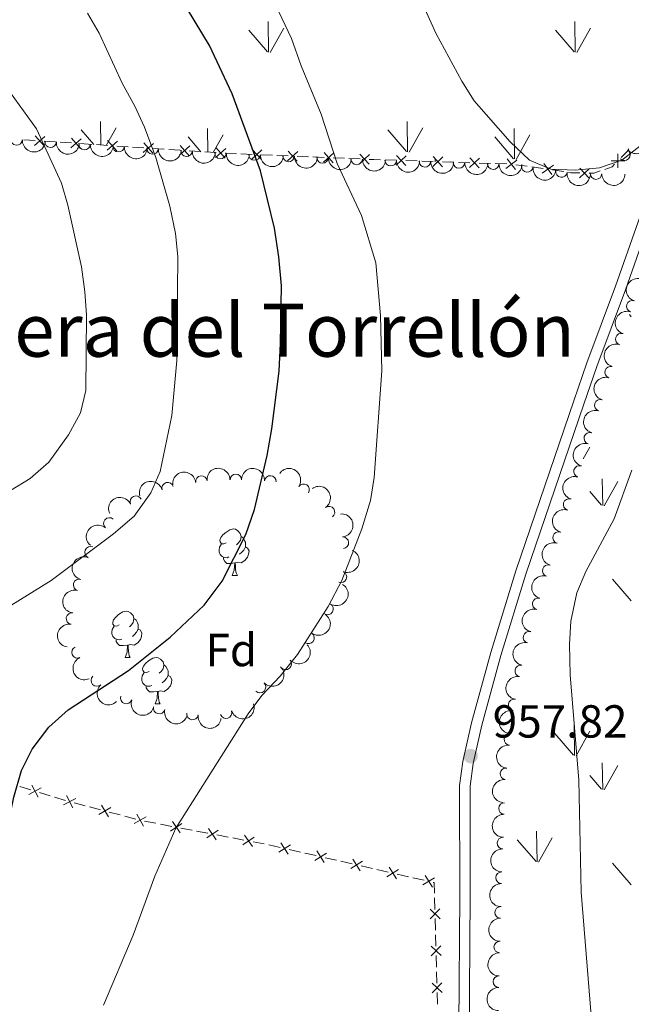
# Model space of a CAD drawing. Units: metres. Extents: x 657785 to 662308, y 732362 to 735435.
# Drawn here: x 659019 to 659152, y 733301 to 733514 of the extents above; entities that cross this region are included whole.
import ezdxf
from ezdxf.enums import TextEntityAlignment as Align

# ---------------------------------------------------------------- set-up
doc = ezdxf.new("R2010")
doc.units = ezdxf.units.M
doc.header["$MEASUREMENT"] = 0
doc.linetypes.add('DGN Style 3', pattern=[69.59771729908257, 49.71265521363041, -19.88506208545216])
for name, color, linetype, lineweight in [('Carátula', 7, 'Continuous', 5), ('Edificios construcciones cerramientos', 7, 'Continuous', 5), ('Elementos auxiliares', 7, 'Continuous', 5), ('Entidades rústicas y varios', 7, 'Continuous', 5), ('Level 58', 7, 'Continuous', 5), ('Relieve y altimetría', 7, 'Continuous', 5), ('Textos de rotulación', 7, 'Continuous', 5), ('Viales y ferrocarril', 7, 'Continuous', 5)]:
    doc.layers.add(name, color=color, linetype=linetype, lineweight=lineweight)
doc.styles.add('Style-arial', font='arial.shx', dxfattribs={"bigfont": 'arialbig.shx'})
doc.styles.add('Style-Times New Roman', font='txt')

# ---------------------------------------------------------------- blocks, each defined once
blk = doc.blocks.new('5PATER')
at = {"layer": 'Relieve y altimetría', "linetype": 'Continuous', "lineweight": 5}
h = blk.add_hatch(color=250, dxfattribs=at)
edge = h.paths.add_edge_path()
edge.add_ellipse((0, 0), major_axis=(-1.095731442945027, -1.110710700472634), ratio=0.9994222409660319, start_angle=0, end_angle=360)

msp = doc.modelspace()

# ---------------------------------------------------------------- linework, layer by layer
at = {"layer": 'Carátula', "color": 7, "linetype": 'Continuous', "lineweight": 5}
msp.add_3dface([(657853.77, 732362.1200000001), (662307.5700000001, 732465.52), (662238.6300000001, 735434.73), (657784.8300000001, 735331.3300000001)], dxfattribs=at)
at = {"layer": 'Edificios construcciones cerramientos', "color": 250, "linetype": 'Continuous', "lineweight": 5}
for p, q in [((659022.7844053486, 733487.5986290765, 940.5402657691991), (659020.3381401969, 733487.7614127281, 940.05109474573)), ((659027.1876826214, 733487.3056185038, 941.4207736114437), (659024.7414174697, 733487.4684021554, 940.9316025879746)), ((659030.6124538339, 733487.0777213918, 942.1056130443006), (659028.1661886822, 733487.2405050432, 941.6164420208314)), ((659035.0157311067, 733486.7847108191, 942.9861208865452), (659032.569465955, 733486.9474944705, 942.496949863076)), ((659038.440502319, 733486.5568137069, 943.6709603194021), (659035.9942371673, 733486.7195973585, 943.1817892959328)), ((659042.8437795921, 733486.2638031342, 944.5514681616467), (659040.3975144404, 733486.4265867858, 944.0622971381774)), ((659046.2685508044, 733486.0359060222, 945.2363075945035), (659043.8222856526, 733486.1986896736, 944.7471365710344)), ((659050.6718280774, 733485.7428954495, 946.1168154367481), (659048.2255629257, 733485.9056791009, 945.627644413279)), ((659054.0965992897, 733485.5149983373, 946.801654869605), (659051.650334138, 733485.6777819889, 946.3124838461358)), ((659058.4998765625, 733485.2219877646, 947.6821627118496), (659056.0536114108, 733485.3847714162, 947.1929916883804)), ((659061.924647775, 733484.9940906526, 948.3670021447065), (659059.4783826233, 733485.1568743042, 947.8778311212373)), ((659069.7172167115, 733484.61223028, 950.1297491758025), (659067.2862786022, 733484.7149459745, 949.5553021421343)), ((659074.0929053084, 733484.4273420293, 951.1637538364054), (659071.6619671988, 733484.5300577241, 950.589306802737)), ((659077.4962186613, 733484.2835400568, 951.9679796835409), (659075.065280552, 733484.3862557514, 951.3935326498727)), ((659081.8719072579, 733484.0986518061, 953.0019843441437), (659079.4409691487, 733484.2013675007, 952.4275373104754)), ((659085.2752206111, 733483.9548498334, 953.8062101912792), (659082.8442825016, 733484.0575655282, 953.2317631576109)), ((659089.6509092078, 733483.769961583, 954.840214851882), (659087.2199710985, 733483.8726772775, 954.2657678182137)), ((659093.054222561, 733483.6261596102, 955.6444406990175), (659090.6232844514, 733483.728875305, 955.0699936653492)), ((659100.9342144311, 733483.3360868653, 956.9145896890076), (659098.45205814, 733483.4192172687, 956.6282516324246)), ((659105.4020957549, 733483.1864521387, 957.429998190857), (659102.919939464, 733483.2695825421, 957.143660134274)), ((659108.8771145623, 733483.0700695736, 957.830871470073), (659106.3949582712, 733483.1531999772, 957.5445334134901)), ((659113.3449958861, 733482.9204348472, 958.3462799719223), (659110.8628395952, 733483.0035652507, 958.0599419153393)), ((659116.8200146935, 733482.8040522821, 958.7471532511385), (659114.3378584024, 733482.8871826855, 958.4608151945555)), ((659121.2878960173, 733482.6544175555, 959.2625617529877), (659118.8057397264, 733482.7375479592, 958.9762236964048)), ((659124.7629148248, 733482.5380349907, 959.6634350322038), (659122.2807585336, 733482.6211653941, 959.3770969756208)), ((659129.221845255, 733482.0396934543, 959.9442438014427), (659126.7458081502, 733482.3612136673, 959.8182874293054)), ((659132.6882972016, 733481.589565156, 960.120582722435), (659130.2122600968, 733481.9110853691, 959.9946263502976)), ((659137.1324878333, 733480.8873620629, 960.1253339789412), (659134.6641526602, 733481.283899663, 960.1342449362447)), ((659019.4579414129, 733347.9140280157, 949.5468058503924), (659021.7981691877, 733347.2038155948, 950.0653926602581)), ((659023.6703514077, 733346.635645658, 950.4802621081507), (659026.0105791825, 733345.9254332371, 950.9988489180164)), ((659026.9466702926, 733345.6413482688, 951.2062836419627), (659029.2868980675, 733344.9311358479, 951.7248704518285)), ((659031.1607979573, 733344.3664192723, 952.1359838438979), (659033.5461506548, 733343.7469300844, 952.5558953294337)), ((659034.5002917338, 733343.4991344095, 952.7238599236481), (659036.8856444312, 733342.8796452216, 953.143771409184)), ((659038.793926589, 733342.3840538717, 953.4797005976127), (659041.1792792864, 733341.7645646839, 953.8996120831486)), ((659042.1334203654, 733341.516769009, 954.0675766773629), (659044.5187730626, 733340.8972798211, 954.4874881628988)), ((659046.4370756596, 733340.428742944, 954.7953896836285), (659048.8797403895, 733339.9639921668, 955.0549965631434)), ((659049.8568062815, 733339.7780918558, 955.1588393149493), (659052.2994710116, 733339.3133410786, 955.4184461944642)), ((659054.2536027955, 733338.9415404566, 955.6261316980763), (659056.6962675257, 733338.4767896794, 955.8857385775912)), ((659057.6733334176, 733338.2908893684, 955.9895813293972), (659060.1159981478, 733337.8261385912, 956.2491882089121)), ((659062.0701299317, 733337.4543379692, 956.456873712524), (659064.5127946618, 733336.9895871917, 956.7164805920389)), ((659065.4898605538, 733336.8036868807, 956.820323343845), (659067.9325252839, 733336.3389361035, 957.0799302233598)), ((659069.8866570678, 733335.9671354815, 957.2876157269719), (659072.3293217979, 733335.5023847043, 957.5472226064868)), ((659073.3053712391, 733335.3021831026, 957.6227888685543), (659075.7416101764, 733334.7470224597, 957.7036375058472)), ((659077.6906013263, 733334.3028939455, 957.7683164156814), (659080.1268402634, 733333.7477333026, 957.8491650529743)), ((659081.1013358384, 733333.5256690455, 957.8815045078913), (659083.5375747755, 733332.9705084027, 957.9623531451842)), ((659085.4865659254, 733332.5263798884, 958.0270320550185), (659087.9228048625, 733331.9712192453, 958.1078806923114)), ((659088.8973004376, 733331.7491549882, 958.1402201472284), (659091.3335393746, 733331.1939943454, 958.2210687845213)), ((659093.2825305245, 733330.7498658311, 958.2857476943556), (659095.7187694616, 733330.1947051883, 958.3665963316485)), ((659096.6932650367, 733329.9726409311, 958.3989357865655), (659099.1295039738, 733329.4174802883, 958.4797844238584)), ((659101.0784951237, 733328.973351774, 958.5444633336926), (659103.5147340607, 733328.4181911312, 958.6253119709855)), ((659104.4892296358, 733328.1961268741, 958.6576514259026), (659106.9254685729, 733327.6409662312, 958.7385000631955)), ((659109.169169405, 733323.8633071852, 958.8980262075645), (659109.2369462573, 733321.365121918, 958.9649341260223)), ((659109.2911677391, 733319.3665737044, 959.0184604607886), (659109.3589445916, 733316.8683884372, 959.0853683792463)), ((659109.3860553324, 733315.8691143305, 959.1121315466295), (659109.4538321849, 733313.3709290633, 959.1790394650873)), ((659109.5080536667, 733311.3723808499, 959.2325657998535), (659109.575830519, 733308.8741955827, 959.2994737183113)), ((659109.60294126, 733307.874921476, 959.3262368856945), (659109.6707181123, 733305.3767362088, 959.3931448041523)), ((659109.724939594, 733303.3781879952, 959.4466711389185), (659109.7927164463, 733300.880002728, 959.5135790573763))]:
    msp.add_line(p, q, dxfattribs=at)
at = {"layer": 'Edificios construcciones cerramientos', "color": 250, "linetype": 'Continuous', "lineweight": 5, "flags": 128}
for points, elevation in [([(659022.6464880954, 733486.5566814218), (659024.8812875068, 733488.5126138313)], 940.7359341785868), ([(659024.7418540057, 733486.4172479208), (659022.7859215962, 733488.6520473321)], 940.7359341785868), ([(659030.4745365805, 733486.0357737369), (659032.7093359921, 733487.9917061464)], 942.3012814536883), ([(659032.569902491, 733485.8963402361), (659030.6139700816, 733488.1311396472)], 942.3012814536883), ([(659038.3025850658, 733485.5148660522), (659040.5373844774, 733487.4707984617)], 943.8666287287898), ([(659040.3979509764, 733485.3754325511), (659038.4420185669, 733487.6102319625)], 943.8666287287898), ([(659046.1306335512, 733484.9939583673), (659048.3654329628, 733486.949890777)], 945.4319760038912), ([(659048.2259994617, 733484.8545248664), (659046.2700670522, 733487.0893242776)], 945.4319760038912), ([(659053.9586820365, 733484.4730506826), (659056.1934814479, 733486.4289830921)], 946.9973232789927), ([(659056.054047947, 733484.3336171815), (659054.0981155373, 733486.5684165929)], 946.9973232789927), ([(659061.7867305216, 733483.9521429976), (659064.0215299332, 733485.9080754074)], 948.5626705540941), ([(659063.8820964321, 733483.8127094968), (659061.9261640226, 733486.047508908)], 948.5626705540941), ([(659069.5971500648, 733483.5675620302), (659071.7839312337, 733485.5770366178)], 950.3595279892698), ([(659071.6952779428, 733483.4789087393), (659069.6858033552, 733485.6656899082)], 950.3595279892698), ([(659077.3761520146, 733483.2388718068), (659079.5629331835, 733485.2483463946)], 952.1977584970082), ([(659079.4742798926, 733483.1502185161), (659077.464805305, 733485.336999685)], 952.1977584970082), ([(659085.1551539642, 733482.9101815836), (659087.3419351333, 733484.9196561712)], 954.0359890047464), ([(659087.2532818425, 733482.821528293), (659085.2438072548, 733485.0083094619)], 954.0359890047464), ([(659092.934155914, 733482.5814913604), (659095.1209370829, 733484.5909659481)], 955.8742195124847), ([(659095.0322837923, 733482.4928380698), (659093.0228092046, 733484.6796192387)], 955.8742195124847), ([(659148.8319482915, 733481.7403487714), (659148.8274553337, 733484.7101938536)], 960.120420808721), ([(659100.8434578145, 733482.2897327181), (659103.0125731786, 733484.318263846)], 957.0291249116408), ([(659102.9422810604, 733482.2194405999), (659100.9137499325, 733484.3885559642)], 957.0291249116408), ([(659108.7863579458, 733482.0237154267), (659110.9554733098, 733484.0522465543)], 957.9454066927062), ([(659110.8851811916, 733481.9534233084), (659108.8566500638, 733484.1225386728)], 957.9454066927062), ([(659116.729258077, 733481.7576981352), (659118.8983734411, 733483.7862292628)], 958.8616884737716), ([(659118.8280813228, 733481.6874060167), (659116.799550195, 733483.8565213811)], 958.8616884737716), ([(659124.5799704988, 733481.5848425936), (659126.9329068919, 733483.3969381568)], 959.7679048804505), ([(659126.6624864768, 733481.3144221788), (659124.8503909137, 733483.6673585719)], 959.7679048804505), ([(659134.5480562344, 733480.2402971089), (659132.8077352175, 733482.6468055255)], 960.1378093191661), ([(659150.314624354, 733483.2275177916), (659147.3447792714, 733483.2230248337)], 960.120420808721), ([(659132.4746415177, 733480.5733908089), (659134.8811499344, 733482.3137118255)], 960.1378093191661), ([(659140.5363627581, 733479.5507544735), (659142.6902348723, 733481.5954634785)], 960.0899763099859), ([(659142.6356533179, 733479.4961729189), (659140.5909443127, 733481.6500450333)], 960.0899763099859), ([(659024.0427248629, 733347.6186773633), (659021.4233813963, 733346.2190203322)], 950.2728273842044), ([(659022.0332246141, 733348.2285205808), (659023.4328816449, 733345.6091771142)], 950.2728273842044), ([(659031.5314537424, 733345.3459976164), (659028.912110276, 733343.9463405854)], 951.9323051757748), ([(659029.5219534938, 733345.955840834), (659030.9216105246, 733343.3364973674)], 951.9323051757748), ([(659039.1188367489, 733343.3832708581), (659036.55839342, 733341.878568243)], 953.3117360033983), ([(659037.0862637768, 733343.9111412151), (659038.5909663921, 733341.3506978862)], 953.3117360033983), ([(659044.7193924084, 733341.9287758146), (659046.2240950237, 733339.3683324857)], 954.6554527571132), ([(659046.7519653805, 733341.4009054576), (659044.1915220516, 733339.8962028425)], 954.6554527571132), ([(659054.5031825127, 733339.9616749124), (659052.0476783621, 733338.2911961288)], 955.5222889462702), ([(659052.4401910456, 733340.3541875959), (659054.1106698294, 733337.8986834453)], 955.5222889462702), ([(659062.3197096488, 733338.474472425), (659059.8642054982, 733336.8039936414)], 956.3530309607181), ([(659060.2567181815, 733338.8669851085), (659061.9271969656, 733336.4114809579)], 956.3530309607181), ([(659070.136236785, 733336.9872699375), (659067.6807326344, 733335.316791154)], 957.1837729751659), ([(659068.0732453177, 733337.3797826208), (659069.7437241015, 733334.9242784702)], 957.1837729751659), ([(659075.9244974458, 733335.7810387996), (659077.505430131, 733333.2669481398)], 957.7359769607643), ([(659077.9720091184, 733335.3144598121), (659075.4579184586, 733333.733527127)], 957.7359769607643), ([(659085.7679737175, 733333.5379457551), (659083.2538830577, 733331.9570130699)], 957.9946926001014), ([(659083.7204620449, 733334.0045247425), (659085.3013947301, 733331.4904340825)], 957.9946926001014), ([(659093.5639383167, 733331.7614316978), (659091.0498476571, 733330.1804990128)], 958.2534082394385), ([(659091.516426644, 733332.2280106852), (659093.0973593292, 733329.7139200254)], 958.2534082394385), ([(659101.3599029158, 733329.9849176407), (659098.8458122562, 733328.4039849555)], 958.5121238787756), ([(659099.3123912432, 733330.4514966281), (659100.8933239284, 733327.9374059683)], 958.5121238787756), ([(659109.1558675149, 733328.2084035836), (659106.6417768553, 733326.6274708984)], 958.7708395181127), ([(659107.1083558423, 733328.6749825708), (659108.6892885275, 733326.160891911)], 958.7708395181127), ([(659110.340928972, 733319.3455768616), (659108.1847484526, 733321.3878514678)], 958.9916972934054), ([(659110.2839760156, 733321.4448044242), (659108.2417014092, 733319.288623905)], 958.9916972934054), ([(659110.5578148994, 733311.3513840069), (659108.4016343802, 733313.3936586133)], 959.2058026324704), ([(659110.500861943, 733313.4506115697), (659108.4585873366, 733311.2944310503)], 959.2058026324704), ([(659110.774700827, 733303.3571911524), (659108.6185203076, 733305.3994657586)], 959.4199079715354), ([(659110.7177478704, 733305.456418715), (659108.675473264, 733303.3002381956)], 959.4199079715354)]:
    msp.add_lwpolyline(points, dxfattribs=dict(at, elevation=elevation))
at = {"layer": 'Edificios construcciones cerramientos', "color": 250, "linetype": 'Continuous', "lineweight": 5, "extrusion": (-0.1641865211503959, -0.8200979337960951, 0.5481625354362577), "elevation": -709218.7534943682, "flags": 128}
msp.add_lwpolyline([(502253.4209932075, 465960.7874760681), (502251.2219153272, 465960.159139112), (502251.014907486, 465960.1093274909)], dxfattribs=at)
at = {"layer": 'Edificios construcciones cerramientos', "color": 250, "linetype": 'Continuous', "lineweight": 5, "extrusion": (-0.1097799024110955, 0.07050904303143633, 0.9914518888364687), "elevation": -19692.18082835605, "flags": 128}
msp.add_lwpolyline([(-973368.5169942623, 156998.6198423321), (-973367.8792672129, 156998.6198423321), (-973366.0597669561, 156998.2230056406)], dxfattribs=at)
at = {"layer": 'Edificios construcciones cerramientos', "color": 250, "linetype": 'Continuous', "lineweight": 5, "extrusion": (0.02506025900338763, 0.9970727720255734, 0.07223483026852169), "elevation": 747922.625830454, "flags": 128}
msp.add_lwpolyline([(-640459.9493494935, -53208.54943723176), (-640458.5294076691, -53208.7135824459), (-640457.4876041606, -53208.96022844501)], dxfattribs=at)
at = {"layer": 'Edificios construcciones cerramientos', "color": 250, "linetype": 'Continuous', "lineweight": 5, "extrusion": (0.02204674056939694, -0.06117194213704173, 0.9978837280592606), "elevation": -29378.42152964365, "flags": 128}
msp.add_lwpolyline([(868796.7380883894, 465620.9925449551), (868796.0026885374, 465620.6447016891), (868794.3162042899, 465620.6447016892)], dxfattribs=at)
at = {"layer": 'Edificios construcciones cerramientos', "color": 250, "linetype": 'Continuous', "lineweight": 5, "extrusion": (0.01122051174063086, 0.047399297836115, 0.9988129988546012), "elevation": 43121.32063504564, "flags": 128}
msp.add_lwpolyline([(-472451.607958813, -864517.8347254889), (-472449.6470686372, -864517.4235600918), (-472449.1519333613, -864517.3872303357)], dxfattribs=at)
at = {"layer": 'Edificios construcciones cerramientos', "color": 250, "linetype": 'Continuous', "lineweight": 5, "extrusion": (0.009323605637457719, -0.02586972268765739, 0.9996218424114097), "elevation": -11869.6356288646, "flags": 128}
msp.add_lwpolyline([(868793.3161693618, 466395.5276744401), (868791.8145752908, 466395.5276744401), (868790.8844715971, 466395.8906090329)], dxfattribs=at)
at = {"layer": 'Edificios construcciones cerramientos', "color": 250, "linetype": 'Continuous', "lineweight": 5, "extrusion": (-0.02723186211336878, 0.02602478925256303, 0.9992903161895437), "elevation": 2094.046495769027, "flags": 128}
msp.add_lwpolyline([(-985537.3561886498, -30098.83457746333), (-985537.4643357405, -30098.65349375235), (-985535.8535278405, -30097.02709076006)], dxfattribs=at)
at = {"layer": 'Elementos auxiliares', "color": 250, "linetype": 'Continuous', "lineweight": 5}
msp.add_3dface([(658723.44, 732776.1799999999), (658670.2, 735089.51), (662080.31, 735168.74), (662134.71, 732855.3800000001)], dxfattribs=at)
at = {"layer": 'Entidades rústicas y varios', "color": 92, "linetype": 'Continuous', "lineweight": 5}
for p, q in [((659065.4099999999, 733393.5800000001), (659066.53, 733393.5800000001)), ((659042.22, 733375.81), (659043.3400000001, 733375.81)), ((659048.69, 733365.77), (659049.8200000001, 733365.77))]:
    msp.add_line(p, q, dxfattribs=at)
at = {"layer": 'Entidades rústicas y varios', "color": 92, "linetype": 'Continuous', "lineweight": 5, "flags": 128}
for points in [[(659064.1100000001, 733400.6400000001), (659063.5700000001, 733400.3700000001), (659063.05, 733400.4299999999), (659062.78, 733400.8), (659062.73, 733401.22), (659062.8899999999, 733401.74), (659063.3700000001, 733402.3400000001), (659064, 733402.8700000001), (659064.8999999999, 733403.45), (659065.6499999999, 733403.6100000001), (659066.0700000001, 733403.56), (659066.6000000001, 733403.24), (659067.1300000001, 733402.6599999999), (659067.29, 733402.02), (659067.1799999999, 733401.1699999999), (659066.75, 733400.6400000001), (659066.3300000001, 733400.21)], [(659067.29, 733402.02), (659067.77, 733401.7), (659068.0800000001, 733401.06), (659068.24, 733400.74), (659068.24, 733400.1599999999), (659068.24, 733399.74), (659067.8700000001, 733399.05), (659067.45, 733398.5700000001), (659066.97, 733398.1499999999)], [(659064.69, 733397.56), (659064.27, 733397.3999999999), (659063.6799999999, 733397.46), (659063.21, 733397.6699999999), (659062.78, 733398.0900000001), (659062.5700000001, 733398.6799999999), (659062.5700000001, 733399.1000000001), (659062.6200000001, 733399.6799999999), (659063.05, 733400.3700000001)], [(659068.24, 733399.74), (659068.69, 733399.49), (659069.04, 733398.8700000001), (659068.9299999999, 733398.1499999999), (659068.72, 733397.51), (659068.1300000001, 733396.77), (659067.3400000001, 733396.29), (659066.49, 733396.3900000001), (659066.06, 733396.26)], [(659065.95, 733396.26), (659065.06, 733396.1799999999), (659064.21, 733396.1799999999), (659063.79, 733396.6100000001), (659063.47, 733397.0800000001), (659063.47, 733397.3999999999)], [(659065.4099999999, 733393.5800000001), (659065.8400000001, 733394.74), (659065.95, 733396.26), (659066.06, 733396.26), (659066.0900000001, 733395.6799999999), (659066.1300000001, 733394.99), (659066.2, 733394.3800000001), (659066.31, 733393.98), (659066.53, 733393.5800000001)], [(659040.9199999999, 733382.8700000001), (659040.3899999999, 733382.6100000001), (659039.8600000001, 733382.6599999999), (659039.5900000001, 733383.03), (659039.54, 733383.45), (659039.7, 733383.97), (659040.1799999999, 733384.5700000001), (659040.81, 733385.1000000001), (659041.71, 733385.69), (659042.46, 733385.8500000001), (659042.8800000001, 733385.79), (659043.4099999999, 733385.47), (659043.94, 733384.8900000001), (659044.1000000001, 733384.25), (659043.99, 733383.3999999999), (659043.5700000001, 733382.8700000001), (659043.1499999999, 733382.45)], [(659041.5, 733379.79), (659041.0800000001, 733379.6300000001), (659040.49, 733379.69), (659040.02, 733379.8999999999), (659039.5900000001, 733380.3300000001), (659039.3800000001, 733380.9099999999), (659039.3800000001, 733381.3300000001), (659039.4299999999, 733381.9099999999), (659039.8600000001, 733382.6100000001)], [(659044.1000000001, 733384.25), (659044.5800000001, 733383.9299999999), (659044.8899999999, 733383.29), (659045.05, 733382.97), (659045.05, 733382.3900000001), (659045.05, 733381.97), (659044.6799999999, 733381.28), (659044.26, 733380.8), (659043.78, 733380.3800000001)], [(659045.05, 733381.97), (659045.51, 733381.72), (659045.8500000001, 733381.1100000001), (659045.74, 733380.3800000001), (659045.53, 733379.74), (659044.95, 733379), (659044.1499999999, 733378.52), (659043.3, 733378.6300000001), (659042.8700000001, 733378.49)], [(659042.76, 733378.49), (659041.8700000001, 733378.4099999999), (659041.03, 733378.4099999999), (659040.6000000001, 733378.8400000001), (659040.28, 733379.31), (659040.28, 733379.6300000001)], [(659042.22, 733375.81), (659042.6499999999, 733376.97), (659042.76, 733378.49), (659042.8700000001, 733378.49), (659042.9099999999, 733377.9099999999), (659042.94, 733377.23), (659043.01, 733376.6100000001), (659043.1300000001, 733376.21), (659043.3400000001, 733375.81)], [(659047.3899999999, 733372.8300000001), (659046.8600000001, 733372.5700000001), (659046.3300000001, 733372.6300000001), (659046.0700000001, 733372.99), (659046.01, 733373.4199999999), (659046.1699999999, 733373.94), (659046.6499999999, 733374.53), (659047.29, 733375.0700000001), (659048.19, 733375.6499999999), (659048.9299999999, 733375.81), (659049.3600000001, 733375.75), (659049.8899999999, 733375.44), (659050.4199999999, 733374.8500000001), (659050.5800000001, 733374.21), (659050.47, 733373.3700000001), (659050.04, 733372.8300000001), (659049.6200000001, 733372.4099999999)], [(659050.5800000001, 733374.21), (659051.05, 733373.8999999999), (659051.3700000001, 733373.26), (659051.53, 733372.94), (659051.53, 733372.3600000001), (659051.53, 733371.9299999999), (659051.1599999999, 733371.25), (659050.74, 733370.77), (659050.26, 733370.3500000001)], [(659047.98, 733369.75), (659047.55, 733369.5900000001), (659046.97, 733369.6499999999), (659046.49, 733369.8700000001), (659046.0700000001, 733370.29), (659045.8500000001, 733370.8700000001), (659045.8500000001, 733371.29), (659045.9099999999, 733371.8800000001), (659046.3300000001, 733372.5700000001)], [(659051.53, 733371.9299999999), (659051.98, 733371.69), (659052.3300000001, 733371.0700000001), (659052.22, 733370.3500000001), (659052.01, 733369.71), (659051.4199999999, 733368.97), (659050.6300000001, 733368.49), (659049.78, 733368.5900000001), (659049.3500000001, 733368.46)], [(659049.24, 733368.46), (659048.3500000001, 733368.3700000001), (659047.5, 733368.3700000001), (659047.0800000001, 733368.81), (659046.76, 733369.28), (659046.76, 733369.5900000001)], [(659048.69, 733365.77), (659049.1300000001, 733366.9299999999), (659049.24, 733368.46), (659049.3500000001, 733368.46), (659049.3800000001, 733367.8700000001), (659049.4199999999, 733367.19), (659049.49, 733366.5700000001), (659049.6000000001, 733366.1699999999), (659049.8200000001, 733365.77)]]:
    msp.add_lwpolyline(points, dxfattribs=at)
at = {"layer": 'Entidades rústicas y varios', "color": 92, "linetype": 'Continuous', "lineweight": 5, "extrusion": (-0.002756970462510458, 0.2259724340043872, 0.9741297953476229)}
msp.add_arc((-668052.019280956, -706408.3507472096, 164865.4761796088), 2.516055640060342, 45.36446333574663, 225.9090503451192, dxfattribs=at)
at = {"layer": 'Entidades rústicas y varios', "color": 92, "linetype": 'Continuous', "lineweight": 5}
for centre, radius, start, end in [((659018.7273784787, 733487.854931074, 940.0595594975966), 1.250091938746998, 177.1782215083978, 356.3917759273933), ((659026.08149239, 733487.3680261134, 941.4487794737598), 1.250091938746998, 177.1782215083978, 356.3917759273933), ((659033.4356063011, 733486.8811211525, 942.837999449923), 1.250091938746998, 177.1782215083978, 356.3917759273933), ((659040.7897202123, 733486.394216192, 944.2272194260863), 1.250091938746998, 177.1782215083978, 356.3917759273933), ((659048.1438341234, 733485.9073112314, 945.6164394022495), 1.250091938746998, 177.1782215083978, 356.3917759273933), ((659055.4979480344, 733485.4204062708, 947.0056593784128), 1.250091938746998, 177.1782215083978, 356.3917759273933), ((659062.8520619457, 733484.9335013102, 948.394879354576), 1.250091938746998, 177.1782215083978, 356.3917759273933), ((659070.2148149903, 733484.5882673739, 949.7768191041554), 1.250091938746999, 178.5116185943753, 357.7251730133707), ((659150.219249188, 733484.5448080504, 960.0947066921873), 1.250091938746998, 226.0520621939095, 45.26561661290489), ((659077.5803428439, 733484.2725360482, 951.154974816446), 1.250091938746999, 178.5116185943753, 357.7251730133707), ((659084.9458706973, 733483.9568047225, 952.5331305287368), 1.250091938746999, 178.5116185943753, 357.7251730133707), ((659092.3113985509, 733483.6410733969, 953.9112862410275), 1.250091938746999, 178.5116185943753, 357.7251730133707), ((659099.6832242487, 733483.3587223429, 955.2606439818733), 1.250091938746998, 179.0460265917366, 358.259581010732), ((659107.0676793368, 733483.1111567984, 956.548484947132), 1.250091938746998, 179.0460265917366, 358.259581010732), ((659114.452134425, 733482.8635912538, 957.8363259123906), 1.250091938746998, 179.0460265917366, 358.259581010732), ((659121.8365895131, 733482.6160257091, 959.1241668776493), 1.250091938746998, 179.0460265917366, 358.259581010732), ((659129.2261365955, 733482.0104338762, 960.1176743480889), 1.250091938746999, 173.4167397710971, 352.6302941900926), ((659136.637700614, 733480.9261474912, 960.2480178027315), 1.250091938746999, 171.8070779087695, 351.0206323277648), ((659144.0959826596, 733480.4674735246, 959.8266849873846), 1.250091938746999, 179.4856856790306, 358.6992400980261), ((659151.9240963645, 733451.771125034, 957.7515066343258), 1.250091938746999, 72.38152553013146, 251.5950799491268), ((659149.5349190398, 733444.6655258713, 957.5228316361408), 1.250091938746999, 72.38152553013146, 251.5950799491268), ((659147.2487439068, 733437.5254583638, 957.3505996228913), 1.250091938746998, 73.53936913755284, 252.7529235565483), ((659145.0029091318, 733430.3707171117, 957.2244894264396), 1.250091938746998, 73.53936913755284, 252.7529235565483), ((659142.7570743568, 733423.2159758599, 957.098379229988), 1.250091938746998, 73.53936913755284, 252.7529235565483), ((659140.5112395817, 733416.0612346081, 956.9722690335363), 1.250091938746998, 73.53936913755284, 252.7529235565483), ((659058.7301390555, 733413.8392638273, 951.2396177313694), 1.250091938746999, 6.911448021337356, 186.1250024403328), ((659066.1645362186, 733414.2315253592, 952.019556879559), 1.250091938746999, 0.2885820699201206, 179.5021364889155), ((659073.6257792385, 733413.8932685007, 952.5815756386622), 1.250091938746999, 355.7507758734113, 174.9643302924066), ((659051.4230028247, 733412.4301879876, 950.5493813219957), 1.250091938746999, 15.95724626115908, 195.1708006801545), ((659080.815488321, 733412.0912192285, 953.0168683641981), 1.250091938746999, 326.4054898635226, 145.619044282518), ((659044.5444530728, 733409.5151394464, 950.0492013718756), 1.250091938746999, 24.94565979932672, 204.1592142183221), ((659138.2654048069, 733408.906493356, 956.8461588370847), 1.250091938746998, 73.53936913755284, 252.7529235565483), ((659086.3221052145, 733407.2606595696, 953.9668196202064), 1.250091938746999, 305.6939529363397, 124.9075073553351), ((659038.7879169805, 733404.8051799743, 949.7773472483441), 1.250091938746999, 49.547457017429, 228.7610114364244), ((659089.3318262845, 733400.6356683534, 955.4817672362523), 1.250091938746999, 275.268710078233, 94.4822644972284), ((659136.0195700319, 733401.7517521041, 956.720048640633), 1.250091938746998, 73.53936913755284, 252.7529235565483), ((659034.7463441817, 733398.5660212245, 949.7497064905832), 1.250091938746998, 67.54098726288233, 246.7545416818777), ((659133.7737352569, 733394.5970108521, 956.5939384441814), 1.250091938746998, 73.53936913755284, 252.7529235565483), ((659088.9043664464, 733393.2328710232, 956.1954135616245), 1.250091938746999, 247.573611781814, 66.78716620080945), ((659032.2755967136, 733391.5079608157, 950.051326091536), 1.250091938746998, 74.30094597516717, 253.5145003941626), ((659086.011768721, 733386.3083856513, 956.242844008762), 1.250091938746999, 239.4503471321339, 58.66390155112931), ((659131.5930123909, 733387.4236461807, 956.4784766730878), 1.250091938746999, 75.50659217141188, 254.7201465904073), ((659030.7315286095, 733384.2352442096, 950.8930105661744), 1.250091938746999, 80.54930995742359, 259.762864376419), ((659081.9036459483, 733380.0470568188, 956.426884663688), 1.250091938746998, 234.6447508114113, 53.85830523040671), ((659129.5938293722, 733380.1950212659, 956.4626936492571), 1.250091938746999, 75.50659217141188, 254.7201465904073), ((659031.9079824192, 733376.9414161157, 951.644512936145), 1.250091938746998, 114.2104303155977, 293.4239847345932), ((659076.9577451979, 733374.4440408563, 956.6184680387986), 1.250091938746999, 222.0898956213236, 41.30345004031903), ((659127.798887037, 733372.9199201188, 956.4646423592687), 1.250091938746998, 79.92522135903667, 259.1387757780321), ((659036.1014426674, 733370.8530497914, 951.800605007007), 1.250091938746998, 133.2107368388577, 312.424291257853), ((659071.3928173117, 733369.4263505703, 956.377680304752), 1.250091938746999, 225.0040327859074, 44.21758720490283), ((659042.479932216, 733367.054600795, 952.0276023266222), 1.250091938746999, 161.4936276905555, 340.7071821095509), ((659126.3626307866, 733365.5591068354, 956.5394473723114), 1.250091938746998, 79.92522135903667, 259.1387757780321), ((659049.5904317072, 733364.8931557061, 952.8631767957563), 1.250091938746999, 166.3708090543919, 345.5843634733873), ((659056.8068650691, 733363.5979136662, 954.4198556033217), 1.250091938746999, 171.338808739106, 350.5523631581014), ((659064.0703046354, 733363.9001322819, 955.6050937594063), 1.250091938746999, 198.094209012957, 17.30776343195248), ((659125.4896439349, 733358.1120983097, 956.6655852210673), 1.250091938746998, 84.17178493035013, 263.3853393493455), ((659124.6024879357, 733350.6659687432, 956.8001538276933), 1.250091938746998, 84.17178493035013, 263.3853393493455), ((659124.2849668518, 733343.1762264804, 956.9915229845163), 1.250091938746999, 88.45668943266463, 267.67024385166), ((659123.9567009148, 733335.6861155371, 957.1927182360611), 1.250091938746999, 88.45668943266463, 267.67024385166), ((659123.6532243958, 733328.1955301282, 957.3953101704002), 1.250091938746998, 89.47531663972592, 268.6888710587214), ((659123.4582245869, 733320.703037471, 957.6683099028605), 1.250091938746998, 89.47531663972592, 268.6888710587214), ((659123.2632247782, 733313.2105448139, 957.941309635321), 1.250091938746998, 89.47531663972592, 268.6888710587214), ((659123.0682249693, 733305.7180521567, 958.2143093677813), 1.250091938746998, 89.47531663972592, 268.6888710587214)]:
    msp.add_arc(centre, radius, start, end, dxfattribs=at)
at = {"layer": 'Entidades rústicas y varios', "color": 92, "linetype": 'Continuous', "lineweight": 5, "extrusion": (0.1684034013991971, 0.1507031393607286, 0.9741297953476229)}
for centre in [(107107.1176411799, -954654.8852406258, 222435.84683311), (107101.850645086, -954659.5933839693, 222438.3651933719), (107096.5836489924, -954664.3015273124, 222440.8835536338), (107091.3166528983, -954669.0096706557, 222443.4019138956), (107086.0496568045, -954673.7178139988, 222445.9202741574), (107080.7826607109, -954678.4259573419, 222448.4386344192), (107075.5156646169, -954683.1341006854, 222450.9569946812)]:
    msp.add_arc(centre, 2.516055640060341, 45.36446333574665, 225.9090503451193, dxfattribs=at)
at = {"layer": 'Entidades rústicas y varios', "color": 92, "linetype": 'Continuous', "lineweight": 5, "extrusion": (0.1648509279163621, 0.1545810899855241, 0.9741297953476229)}
for centre in [(84230.65028107195, -956856.5080609496, 222956.5786240777), (84225.38180074497, -956861.2201199168, 222959.0865346284), (84220.11332041805, -956865.9321788843, 222961.5944451792), (84214.84484009101, -956870.6442378514, 222964.1023557299)]:
    msp.add_arc(centre, 2.516055640060341, 45.36446333574664, 225.9090503451193, dxfattribs=at)
at = {"layer": 'Entidades rústicas y varios', "color": 92, "linetype": 'Continuous', "lineweight": 5, "extrusion": (0.1634019726533978, 0.1561119378810489, 0.9741297953476231)}
for centre in [(75042.05448660324, -957598.8898775057, 223134.4339127595), (75036.7743492332, -957603.6334616514, 223136.8564236069), (75031.49421186309, -957608.377045797, 223139.2789344543), (75026.21407449298, -957613.1206299425, 223141.7014453016)]:
    msp.add_arc(centre, 2.516055640060342, 45.36446333574665, 225.9090503451193, dxfattribs=at)
at = {"layer": 'Entidades rústicas y varios', "color": 92, "linetype": 'Continuous', "lineweight": 5, "extrusion": (0.1779272183163345, 0.1393307101762195, 0.974129795347623)}
msp.add_arc((171109.3300691112, -945829.6678386073, 220409.0674757548), 2.516055640060342, 45.36446333574663, 225.9090503451193, dxfattribs=at)
at = {"layer": 'Entidades rústicas y varios', "color": 92, "linetype": 'Continuous', "lineweight": 5, "extrusion": (0.1817708349343141, 0.134277717374405, 0.974129795347623)}
msp.add_arc((198316.8478502558, -940779.2780337185, 219237.5567858685), 2.516055640060343, 45.36446333574666, 225.9090503451193, dxfattribs=at)
at = {"layer": 'Entidades rústicas y varios', "color": 92, "linetype": 'Continuous', "lineweight": 5, "extrusion": (0.1621992489220418, 0.157361194279669, 0.9741297953476231)}
msp.add_arc((67461.95884032326, -958159.7019892914, 223269.2245238618), 2.516055640060342, 45.36446333574664, 225.9090503451193, dxfattribs=at)
at = {"layer": 'Entidades rústicas y varios', "color": 92, "linetype": 'Continuous', "lineweight": 5, "extrusion": (0.1026969941069422, -0.2013069030545076, 0.9741297953476229)}
for centre in [(920467.3795932811, 344870.3150113291, -79023.78221765488), (920462.0223404245, 344865.1551810938, -79022.819931952), (920456.6650875679, 344859.9953508582, -79021.85764624903)]:
    msp.add_arc(centre, 2.516055640060343, 45.36446333574665, 225.9090503451193, dxfattribs=at)
at = {"layer": 'Entidades rústicas y varios', "color": 92, "linetype": 'Continuous', "lineweight": 5, "extrusion": (0.1067437954985418, -0.1991906221150075, 0.9741297953476229)}
for centre in [(927412.4903878839, 326666.1378213237, -74801.22500209392), (927407.131400876, 326660.9995161136, -74800.16242136067), (927401.7724138678, 326655.8612109034, -74799.09984062742), (927396.4134268595, 326650.7229056934, -74798.0372598942), (927391.0544398512, 326645.5846004832, -74796.97467916095), (927385.6954528433, 326640.4462952731, -74795.9120984277), (927380.3364658351, 326635.3079900631, -74794.84951769447)]:
    msp.add_arc(centre, 2.516055640060341, 45.36446333574665, 225.9090503451193, dxfattribs=at)
at = {"layer": 'Entidades rústicas y varios', "color": 92, "linetype": 'Continuous', "lineweight": 5, "extrusion": (-0.1599782642523402, -0.1596185978600446, 0.9741297953476231)}
msp.add_arc((-53682.72944176482, 959313.9383333817, -221575.2325911049), 2.516055640060342, 45.36446333574664, 225.9090503451193, dxfattribs=at)
at = {"layer": 'Entidades rústicas y varios', "color": 92, "linetype": 'Continuous', "lineweight": 5, "extrusion": (-0.1721053143466737, -0.1464612665165465, 0.9741297953476231)}
msp.add_arc((-131405.6826811025, 952175.8066493691, -219918.6740265282), 2.516055640060342, 45.36446333574664, 225.9090503451193, dxfattribs=at)
at = {"layer": 'Entidades rústicas y varios', "color": 92, "linetype": 'Continuous', "lineweight": 5, "extrusion": (-0.2217976418976643, -0.04332375635414941, 0.9741297953476229)}
msp.add_arc((-593461.042835553, 767297.6916787167, -177028.1862061092), 2.516055640060341, 45.36446333574666, 225.9090503451193, dxfattribs=at)
at = {"layer": 'Entidades rústicas y varios', "color": 92, "linetype": 'Continuous', "lineweight": 5, "extrusion": (-0.1405013152206125, -0.1770043000530674, 0.974129795347623)}
msp.add_arc((60224.18730387645, 958939.6497506187, -221489.2016967269), 2.516055640060342, 45.36446333574663, 225.9090503451193, dxfattribs=at)
at = {"layer": 'Entidades rústicas y varios', "color": 92, "linetype": 'Continuous', "lineweight": 5, "extrusion": (-0.1109245908017607, -0.196893059734111, 0.9741297953476229)}
msp.add_arc((214207.4278625704, 937786.9626039106, -216582.6792569378), 2.516055640060342, 45.36446333574664, 225.9090503451193, dxfattribs=at)
at = {"layer": 'Entidades rústicas y varios', "color": 92, "linetype": 'Continuous', "lineweight": 5, "extrusion": (-0.22278550766312, 0.03791779781691117, 0.9741297953476229)}
msp.add_arc((-833598.1056358637, 513274.8224168926, -118096.2160247029), 2.516055640060342, 45.36446333574662, 225.9090503451192, dxfattribs=at)
at = {"layer": 'Entidades rústicas y varios', "color": 92, "linetype": 'Continuous', "lineweight": 5, "extrusion": (-0.0788008978691966, -0.2118054775283366, 0.9741297953476231)}
msp.add_arc((361943.3862453744, 893667.1351293691, -206347.7940731148), 2.516055640060342, 45.36446333574663, 225.9090503451193, dxfattribs=at)
at = {"layer": 'Entidades rústicas y varios', "color": 92, "linetype": 'Continuous', "lineweight": 5, "extrusion": (-0.1729037655668361, 0.1455177984605553, 0.9741297953476231)}
msp.add_arc((-985522.8060434812, 31404.93010416604, -6305.229057871111), 2.516055640060342, 45.36446333574664, 225.9090503451193, dxfattribs=at)
at = {"layer": 'Entidades rústicas y varios', "color": 92, "linetype": 'Continuous', "lineweight": 5, "extrusion": (0.01652899993383231, -0.2253839700981097, 0.974129795347623)}
msp.add_arc((710912.6834722927, 665774.432329198, -153479.0390763032), 2.516055640060342, 45.36446333574664, 225.9090503451193, dxfattribs=at)
at = {"layer": 'Entidades rústicas y varios', "color": 92, "linetype": 'Continuous', "lineweight": 5, "extrusion": (0.08534386191818678, -0.2092547897872058, 0.9741297953476231)}
msp.add_arc((887195.4780714754, 419291.3040575917, -96297.22377509266), 2.516055640060342, 45.36446333574663, 225.9090503451193, dxfattribs=at)
at = {"layer": 'Entidades rústicas y varios', "color": 92, "linetype": 'Continuous', "lineweight": 5, "extrusion": (-0.08546299885709997, 0.2092061606223621, 0.974129795347623)}
msp.add_arc((-887493.7371099468, -418348.9634276745, 98034.31574671344), 2.516055640060342, 45.36446333574663, 225.9090503451192, dxfattribs=at)
at = {"layer": 'Entidades rústicas y varios', "color": 92, "linetype": 'Continuous', "lineweight": 5, "extrusion": (-0.05504399129895558, 0.2191832585711754, 0.9741297953476229)}
msp.add_arc((-817869.56343635, -536304.4739576561, 125398.9699217447), 2.516055640060341, 45.36446333574666, 225.9090503451193, dxfattribs=at)
at = {"layer": 'Entidades rústicas y varios', "color": 92, "linetype": 'Continuous', "lineweight": 5, "extrusion": (0.1093819344356103, -0.1977542268451475, 0.974129795347623)}
msp.add_arc((931662.0030893318, 314642.6704283219, -72019.3830580453), 2.516055640060342, 45.36446333574665, 225.9090503451193, dxfattribs=at)
at = {"layer": 'Entidades rústicas y varios', "color": 92, "linetype": 'Continuous', "lineweight": 5, "extrusion": (-0.03648837837271173, 0.2230240795513525, 0.974129795347623)}
msp.add_arc((-768848.8879744142, -601157.4230251006, 140444.4531121731), 2.516055640060343, 45.36446333574663, 225.9090503451193, dxfattribs=at)
at = {"layer": 'Entidades rústicas y varios', "color": 92, "linetype": 'Continuous', "lineweight": 5, "extrusion": (0.1135186542923207, -0.1954089479621105, 0.9741297953476231)}
for centre in [(938331.1901856331, 295426.5073031398, -67554.81017087006), (938325.8304527483, 295421.3932194902, -67553.63995216003)]:
    msp.add_arc(centre, 2.516055640060342, 45.36446333574664, 225.9090503451193, dxfattribs=at)
at = {"layer": 'Entidades rústicas y varios', "color": 92, "linetype": 'Continuous', "lineweight": 5, "extrusion": (0.1302554167549339, -0.1846744926133459, 0.974129795347623)}
msp.add_arc((961252.9466983485, 213992.3344619327, -48668.55662158622), 2.516055640060342, 45.36446333574664, 225.9090503451193, dxfattribs=at)
at = {"layer": 'Entidades rústicas y varios', "color": 92, "linetype": 'Continuous', "lineweight": 5, "extrusion": (0.01286380556169303, 0.2256228364383118, 0.9741297953476229)}
msp.add_arc((-616265.7145022742, -749575.612699278, 174876.3197324074), 2.516055640060341, 45.36446333574663, 225.9090503451192, dxfattribs=at)
at = {"layer": 'Entidades rústicas y varios', "color": 92, "linetype": 'Continuous', "lineweight": 5, "extrusion": (0.2107768801423159, -0.08151226051012231, 0.9741297953476229)}
msp.add_arc((921714.1152908432, -340876.3033466584, 80056.69156199174), 2.516055640060341, 45.36446333574665, 225.9090503451193, dxfattribs=at)
at = {"layer": 'Entidades rústicas y varios', "color": 92, "linetype": 'Continuous', "lineweight": 5, "extrusion": (0.001376649451232378, 0.2259850584713216, 0.974129795347623)}
msp.add_arc((-654594.3880091443, -718081.2551028003, 167569.668069565), 2.516055640060342, 45.36446333574664, 225.9090503451193, dxfattribs=at)
at = {"layer": 'Entidades rústicas y varios', "color": 92, "linetype": 'Continuous', "lineweight": 5, "extrusion": (0.1282361809666548, -0.1860823035838862, 0.974129795347623)}
for centre in [(958879.0571739334, 224117.489158471, -51011.78081081044), (958873.6976957831, 224112.3957896335, -51010.52240394278)]:
    msp.add_arc(centre, 2.516055640060342, 45.36446333574667, 225.9090503451193, dxfattribs=at)
at = {"layer": 'Entidades rústicas y varios', "color": 92, "linetype": 'Continuous', "lineweight": 5, "extrusion": (0.2258312968995331, -0.008447908420028573, 0.9741297953476231)}
msp.add_arc((757491.6289981552, -614619.9773957595, 143562.8941259107), 2.516055640060342, 45.36446333574663, 225.9090503451192, dxfattribs=at)
at = {"layer": 'Entidades rústicas y varios', "color": 92, "linetype": 'Continuous', "lineweight": 5, "extrusion": (0.202874136708328, 0.09956518704270519, 0.974129795347623)}
msp.add_arc((367995.0198873301, -890859.0950511023, 207648.0896954861), 2.516055640060342, 45.36446333574663, 225.9090503451192, dxfattribs=at)
at = {"layer": 'Entidades rústicas y varios', "color": 92, "linetype": 'Continuous', "lineweight": 5, "extrusion": (0.1035056227720733, 0.2008923290485814, 0.9741297953476229)}
msp.add_arc((-249986.3585420506, -928892.1780252405, 216475.0914851377), 2.516055640060342, 45.36446333574664, 225.9090503451193, dxfattribs=at)
at = {"layer": 'Entidades rústicas y varios', "color": 92, "linetype": 'Continuous', "lineweight": 5, "extrusion": (0.193674533894586, 0.116453066669423, 0.9741297953476229)}
msp.add_arc((288886.1143852075, -918115.1943000478, 213972.1145567774), 2.516055640060342, 45.36446333574664, 225.9090503451193, dxfattribs=at)
at = {"layer": 'Entidades rústicas y varios', "color": 92, "linetype": 'Continuous', "lineweight": 5, "extrusion": (0.1828621821707961, 0.1327876656460713, 0.974129795347623)}
msp.add_arc((206156.9363025093, -939040.2020844807, 218828.1240426544), 2.516055640060343, 45.36446333574664, 225.9090503451193, dxfattribs=at)
at = {"layer": 'Entidades rústicas y varios', "color": 92, "linetype": 'Continuous', "lineweight": 5, "extrusion": (0.141663273538415, -0.1760757187870561, 0.974129795347623)}
for centre in [(973255.5973210789, 154325.968661274, -34820.57662029378), (973250.2384391341, 154320.8893668497, -34819.2601278119)]:
    msp.add_arc(centre, 2.516055640060343, 45.36446333574664, 225.9090503451193, dxfattribs=at)
at = {"layer": 'Entidades rústicas y varios', "color": 92, "linetype": 'Continuous', "lineweight": 5, "extrusion": (0.1544229772569711, -0.1649990482126831, 0.9741297953476229)}
for centre in [(982344.574285968, 83048.71940481133, -18284.56855783091), (982339.2164700953, 83043.65618379507, -18283.18739816832)]:
    msp.add_arc(centre, 2.516055640060342, 45.36446333574665, 225.9090503451193, dxfattribs=at)
at = {"layer": 'Entidades rústicas y varios', "color": 92, "linetype": 'Continuous', "lineweight": 5, "extrusion": (0.1573318378761347, -0.1622277245310307, 0.974129795347623)}
for centre in [(983690.1556216315, 66013.81999650173, -14332.21233889351), (983684.7994287729, 66008.7745500732, -14330.76159136345), (983679.4432359142, 66003.72910364496, -14329.31084383342), (983674.0870430556, 65998.68365721649, -14327.86009630335)]:
    msp.add_arc(centre, 2.516055640060341, 45.36446333574663, 225.9090503451193, dxfattribs=at)
at = {"layer": 'Level 58', "color": 92, "linetype": 'Continuous', "lineweight": 5}
for p, q in [((659073.27, 733506.75), (659073.1599999999, 733513.3300000001)), ((659139.6100000001, 733506.75), (659139.5, 733513.3300000001)), ((659073.03, 733506.77), (659068.98, 733511.5)), ((659073.5700000001, 733506.6400000001), (659076.54, 733511.94)), ((659139.3700000001, 733506.77), (659135.3200000001, 733511.5)), ((659139.9099999999, 733506.6400000001), (659142.8800000001, 733511.94)), ((659036.97, 733486.6300000001), (659036.8999999999, 733491.76)), ((659103.3300000001, 733485.1699999999), (659103.24, 733491.76)), ((659035.46, 733486.73), (659032.71, 733489.94)), ((659038.1200000001, 733486.55), (659040.27, 733490.3800000001)), ((659060.1100000001, 733485.1000000001), (659060.04, 733490.21)), ((659061.28, 733485.02), (659063.4199999999, 733488.8300000001)), ((659103.1000000001, 733485.21), (659099.05, 733489.94)), ((659103.6399999999, 733485.0800000001), (659106.6100000001, 733490.3800000001)), ((659126.47, 733483.6300000001), (659126.3800000001, 733490.21)), ((659126.79, 733483.53), (659129.76, 733488.8300000001)), ((659058.6000000001, 733485.2), (659055.8600000001, 733488.3900000001)), ((659126.25, 733483.6699999999), (659122.2, 733488.3900000001)), ((659109.3200000001, 733483.02), (659109.31, 733483.53)), ((659112.6300000001, 733482.9099999999), (659112.6799999999, 733482.99)), ((659151.72, 733449.47), (659151.3, 733449.96)), ((659141.3400000001, 733418.78), (659142.75, 733421.29)), ((659145.54, 733408.71), (659145.45, 733414.45)), ((659145.8500000001, 733408.6100000001), (659148.8200000001, 733413.9099999999)), ((659145.31, 733408.75), (659142.75, 733411.75)), ((659151.72, 733388.04), (659147.6699999999, 733392.76)), ((659139.47, 733354.6599999999), (659139.3800000001, 733361.24)), ((659139.24, 733354.7), (659135.19, 733359.4199999999)), ((659139.78, 733354.56), (659142.75, 733359.8600000001)), ((659145.54, 733347.28), (659145.45, 733353.02)), ((659145.8500000001, 733347.1799999999), (659148.8200000001, 733352.48)), ((659145.31, 733347.3200000001), (659142.75, 733350.3200000001)), ((659131.3700000001, 733331.6499999999), (659131.25, 733338.24)), ((659131.1100000001, 733331.6799999999), (659127.06, 733336.4099999999)), ((659131.6499999999, 733331.55), (659134.6200000001, 733336.8500000001)), ((659151.72, 733326.6300000001), (659147.6699999999, 733331.3500000001))]:
    msp.add_line(p, q, dxfattribs=at)
at = {"layer": 'Relieve y altimetría', "color": 30, "linetype": 'Continuous', "lineweight": 5, "flags": 128}
for points, elevation in [([(659104.6599999999, 733627.6799999999), (659098.02, 733616.03), (659095.47, 733610.3500000001), (659092.1799999999, 733599.94), (659088.7, 733582.4099999999), (659088.78, 733571.69), (659089.81, 733565.3400000001), (659091.29, 733559.6400000001), (659095.3200000001, 733548.56), (659102.3800000001, 733526.55), (659109.4199999999, 733510.8), (659115.06, 733500.45), (659117.7, 733496.2), (659125.54, 733487.3), (659129.7, 733483.3400000001), (659134.3300000001, 733481.45), (659139.6000000001, 733481.1699999999), (659144.81, 733481.71), (659149.6499999999, 733483.3300000001), (659153.5800000001, 733486.3800000001)], 960), ([(659070.54, 733525.81), (659078.2, 733509.7), (659080.3200000001, 733503.73), (659084.6599999999, 733493.28), (659088.1000000001, 733482.6300000001), (659093.3400000001, 733471.3700000001), (659096.48, 733461.1499999999), (659097.44, 733449.81), (659097.78, 733437.8), (659096.1200000001, 733414.73), (659095.3200000001, 733409.78), (659093.45, 733403.6699999999), (659089.0700000001, 733392.46), (659086.1300000001, 733386.8500000001), (659079.53, 733376.5), (659075.73, 733371.8), (659071.77, 733367.6400000001), (659068.81, 733363.6100000001), (659053.1799999999, 733338.8999999999), (659048.6399999999, 733328.53), (659043.9299999999, 733315.8), (659037.53, 733300.6400000001)], 955), ([(659012.3, 733383.9099999999), (659026.23, 733392.5), (659039.6699999999, 733402.53), (659044.21, 733406.3700000001), (659047.78, 733411.45), (659049.79, 733416.02), (659052.3300000001, 733428.1200000001), (659053.4199999999, 733440.01), (659053.6499999999, 733462.53), (659053.1100000001, 733467.5), (659051.8700000001, 733473.44), (659048.8500000001, 733483.9099999999), (659046.4299999999, 733490.51), (659044.3500000001, 733495.06), (659041.5700000001, 733500.04), (659036.6300000001, 733510.8600000001), (659034.0700000001, 733515.1599999999)], 945), ([(659017.3999999999, 733411.9199999999), (659021.6799999999, 733414.51), (659025.73, 733418.05), (659029.96, 733423.99), (659032.53, 733428.7), (659033.69, 733433.56), (659033.8400000001, 733449.9199999999), (659033.53, 733454.9099999999), (659032.75, 733460.3200000001), (659029.8400000001, 733473.6200000001), (659028.46, 733478.4199999999), (659023.05, 733490.1300000001), (659008.8899999999, 733509.6100000001)], 940), ([(659143.04, 733298.3999999999), (659140.9099999999, 733325.1000000001), (659140.3400000001, 733349.3300000001), (659138.49, 733372.0800000001), (659138.3600000001, 733378.6799999999), (659138.6699999999, 733383.71), (659139.97, 733389.8400000001), (659141.9099999999, 733394.45), (659148, 733405.8300000001), (659151.8700000001, 733416.3200000001)], 955)]:
    msp.add_lwpolyline(points, dxfattribs=dict(at, elevation=elevation))
at = {"layer": 'Relieve y altimetría', "color": 30, "linetype": 'Continuous', "lineweight": 25, "elevation": 950, "flags": 128}
msp.add_lwpolyline([(659006.1200000001, 733292.3), (659012.3899999999, 733317.9199999999), (659018.1300000001, 733345.6000000001), (659019.8200000001, 733351.3800000001), (659022.0900000001, 733355.99), (659025.72, 733360.73), (659029.8999999999, 733364.47), (659042.96, 733373.04), (659051.97, 733380.2), (659059.29, 733387.1300000001), (659063.23, 733392.3600000001), (659068.3400000001, 733402.4199999999), (659070.2, 733407.8600000001), (659072.96, 733419.51), (659073.96, 733425.25), (659075.55, 733437.73), (659075.8500000001, 733443.69), (659076.04, 733456.22), (659075.49, 733462.47), (659074.54, 733468.6400000001), (659071.48, 733481.0800000001), (659065.3700000001, 733497.74), (659060.5, 733508.1799999999), (659039.56, 733542.75)], dxfattribs=at)
at = {"layer": 'Viales y ferrocarril', "color": 250, "linetype": 'DGN Style 3', "lineweight": 5}
msp.add_polyline3d([(659154.6100000001, 733473.9199999999, 958.41), (659148.3200000001, 733456.1400000001, 958.0600000000001), (659142.1100000001, 733439.52, 957.1700000000001), (659139.31, 733431.3300000001, 956.99), (659126.76, 733394.54, 957.0600000000001), (659121.3200000001, 733376.9099999999, 957.23), (659117.1699999999, 733361.72, 957.64), (659115.26, 733353.3200000001, 957.82), (659114.5800000001, 733348.1200000001, 957.9), (659114.6200000001, 733324.3500000001, 958.29), (659114.25, 733271.9199999999, 959.91)], dxfattribs=at)
at = {"layer": 'Viales y ferrocarril', "color": 250, "linetype": 'Continuous', "lineweight": 5}
msp.add_polyline3d([(659156.77, 733473.2, 958.41), (659150.46, 733455.3600000001, 958.0600000000001), (659144.25, 733438.75, 957.1700000000001), (659141.46, 733430.6000000001, 956.99), (659128.9199999999, 733393.8400000001, 957.0600000000001), (659123.5, 733376.28, 957.23), (659119.3700000001, 733361.1699999999, 957.64), (659117.5, 733352.9199999999, 957.82), (659116.8500000001, 733347.97, 957.9), (659116.8899999999, 733324.3400000001, 958.29), (659116.52, 733271.9099999999, 959.91)], dxfattribs=at)

# ---------------------------------------------------------------- block references
at = {"layer": 'Relieve y altimetría', "color": 250, "linetype": 'Continuous', "lineweight": 5}
msp.add_blockref('5PATER', (659116.97, 733354.5, 957.82), dxfattribs=at)

# ---------------------------------------------------------------- texts
at = {"layer": 'Entidades rústicas y varios', "color": 92, "linetype": 'Continuous', "lineweight": 5, "style": 'Style-arial'}
msp.add_text('Fd', height=7.000020000000001, dxfattribs=at).set_placement((659065.1949807203, 733377.44001, 951.65), align=Align.MIDDLE_CENTER)
at = {"layer": 'Textos de rotulación', "color": 250, "linetype": 'Continuous', "lineweight": 5, "style": 'Style-Times New Roman'}
msp.add_text('Mosquera del Torrellón', height=11.50002, dxfattribs=at).set_placement((659054.456925431, 733446.61001, 945.22), align=Align.MIDDLE_CENTER)
at = {"layer": 'Textos de rotulación', "color": 250, "linetype": 'Continuous', "lineweight": 5, "style": 'Style-arial'}
msp.add_text('957.82', height=7.000020000000001, dxfattribs=at).set_placement((659121.74, 733358.5, 957.82))

doc.saveas('drawing.dxf')
